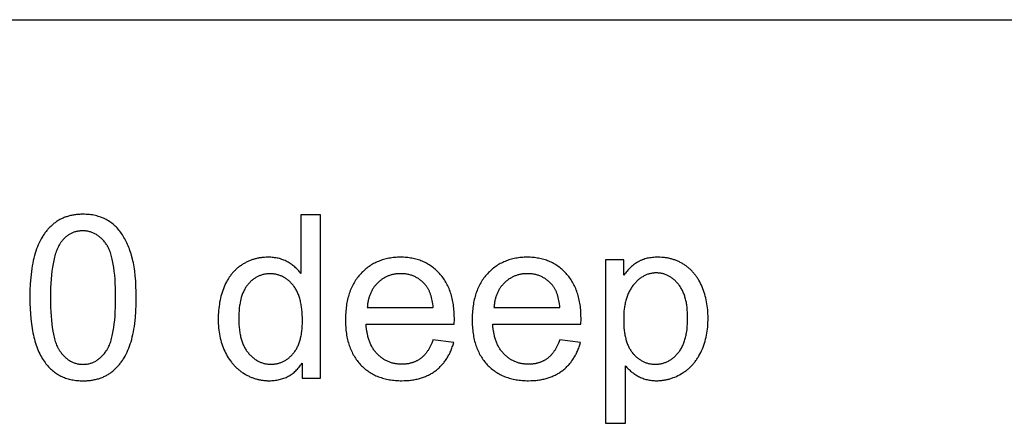
# Model space of a CAD drawing. Units: millimetres. Extents: x 0 to 66000, y 0 to 31500.
# Drawn here: x 30935 to 33349, y 27511 to 28500 of the extents above; entities that cross this region are included whole.
import ezdxf

# ---------------------------------------------------------------- set-up
doc = ezdxf.new("R2010")
doc.units = ezdxf.units.MM
doc.header["$MEASUREMENT"] = 0
doc.layers.add('- TAB', color=4, linetype='Continuous', true_color=0x00ffff)
doc.layers.add('- TITLES', color=7, linetype='Continuous', true_color=0x7fffbf)

msp = doc.modelspace()

# ---------------------------------------------------------------- linework, layer by layer
at = {"layer": '- TAB'}
msp.add_lwpolyline([(28200, 28500), (34500, 28500)], dxfattribs=at)
at = {"layer": '- TITLES'}
for points in [[(30960.4, 27818.8), (30960.5, 27805), (30961, 27791.7), (30961.8, 27778.8), (30962.9, 27766.5), (30964.2, 27754.6), (30965.9, 27743.2), (30966.9, 27737.7), (30968, 27732.3), (30969.1, 27727.1), (30970.3, 27721.9), (30971.5, 27716.9), (30972.9, 27712), (30974.3, 27707.2), (30975.8, 27702.6), (30977.4, 27698.1), (30979.1, 27693.6), (30980.8, 27689.4), (30982.6, 27685.2), (30984.5, 27681.2), (30986.5, 27677.3), (30988.5, 27673.5), (30990.7, 27669.8), (30992.9, 27666.2), (30995.1, 27662.8), (30997.5, 27659.5), (30999.9, 27656.3), (31002, 27653.8), (31004.1, 27651.3), (31006.3, 27648.9), (31008.6, 27646.6), (31010.8, 27644.4), (31013.2, 27642.3), (31015.5, 27640.2), (31018, 27638.2), (31020.4, 27636.3), (31023, 27634.5), (31025.5, 27632.7), (31028.2, 27631.1), (31030.8, 27629.5), (31033.5, 27628), (31036.3, 27626.6), (31039.1, 27625.3), (31042, 27624), (31044.9, 27622.8), (31047.8, 27621.7), (31050.9, 27620.7), (31053.9, 27619.8), (31057, 27618.9), (31060.2, 27618.2), (31063.4, 27617.5), (31066.6, 27616.9), (31069.9, 27616.4), (31073.3, 27615.9), (31076.7, 27615.5), (31080.1, 27615.3), (31083.6, 27615.1), (31087.1, 27614.9), (31090.7, 27614.9), (31096.1, 27615), (31098.8, 27615.1), (31101.5, 27615.3), (31104.1, 27615.5), (31106.7, 27615.7), (31109.2, 27616), (31111.7, 27616.4), (31114.2, 27616.8), (31116.7, 27617.2), (31119.1, 27617.7), (31121.5, 27618.2), (31123.9, 27618.8), (31126.2, 27619.4), (31128.6, 27620.1), (31130.8, 27620.8), (31133.1, 27621.6), (31135.3, 27622.4), (31137.5, 27623.2), (31139.7, 27624.1), (31141.8, 27625.1), (31143.9, 27626), (31146, 27627.1), (31148.1, 27628.2), (31150.1, 27629.3), (31152.1, 27630.5), (31154, 27631.7), (31156, 27633), (31157.9, 27634.3), (31159.7, 27635.6), (31161.6, 27637), (31163.4, 27638.5), (31165.2, 27640), (31166.9, 27641.5), (31168.7, 27643.1), (31170.4, 27644.7), (31172, 27646.3), (31173.7, 27648), (31175.3, 27649.7), (31176.9, 27651.5), (31178.4, 27653.3), (31180, 27655.1), (31181.5, 27657), (31182.9, 27658.9), (31184.4, 27660.9), (31185.8, 27662.9), (31187.2, 27664.9), (31188.6, 27667), (31189.9, 27669.1), (31191.2, 27671.2), (31193.8, 27675.6), (31196.2, 27680.2), (31198.5, 27684.9), (31200.7, 27689.8), (31202.8, 27694.8), (31204.7, 27700), (31206.6, 27705.3), (31208.4, 27710.8), (31210, 27716.5), (31211.5, 27722.4), (31212.9, 27728.6), (31214.2, 27734.9), (31215.4, 27741.5), (31216.5, 27748.3), (31217.4, 27755.3), (31218.3, 27762.5), (31219, 27769.9), (31220.2, 27785.4), (31220.8, 27801.7), (31221.1, 27818.8), (31220.9, 27833.3), (31220.5, 27847), (31219.8, 27860), (31218.8, 27872.2), (31217.5, 27883.6), (31216.8, 27889), (31216, 27894.3), (31215.1, 27899.3), (31214.2, 27904.2), (31213.1, 27908.9), (31212.1, 27913.3), (31209.7, 27921.9), (31208.4, 27926.1), (31207.1, 27930.2), (31205.8, 27934.2), (31204.4, 27938.1), (31202.9, 27941.9), (31201.4, 27945.7), (31199.8, 27949.4), (31198.1, 27953), (31196.5, 27956.5), (31194.7, 27959.9), (31192.9, 27963.2), (31191.1, 27966.5), (31189.2, 27969.7), (31187.2, 27972.8), (31185.2, 27975.8), (31183.2, 27978.7), (31181, 27981.5), (31178.8, 27984.3), (31176.5, 27986.9), (31174.2, 27989.5), (31171.8, 27991.9), (31169.3, 27994.3), (31166.8, 27996.6), (31164.2, 27998.8), (31161.5, 28000.9), (31158.8, 28002.9), (31156, 28004.9), (31153.1, 28006.7), (31150.2, 28008.5), (31147.2, 28010.1), (31144.1, 28011.7), (31141, 28013.2), (31137.8, 28014.5), (31134.5, 28015.8), (31131.2, 28017), (31127.9, 28018), (31124.4, 28019), (31120.9, 28019.8), (31117.4, 28020.6), (31113.7, 28021.3), (31110.1, 28021.8), (31106.3, 28022.3), (31102.5, 28022.6), (31098.6, 28022.9), (31094.7, 28023), (31090.7, 28023.1), (31085.3, 28023), (31082.7, 28022.9), (31080, 28022.7), (31077.5, 28022.5), (31074.9, 28022.2), (31072.3, 28022), (31069.8, 28021.6), (31067.4, 28021.2), (31064.9, 28020.8), (31062.5, 28020.3), (31060.1, 28019.8), (31057.7, 28019.2), (31055.4, 28018.6), (31053.1, 28017.9), (31050.8, 28017.2), (31048.6, 28016.5), (31046.3, 28015.7), (31044.2, 28014.8), (31042, 28013.9), (31039.9, 28013), (31037.8, 28012), (31035.7, 28011), (31033.6, 28009.9), (31031.6, 28008.8), (31029.6, 28007.6), (31027.7, 28006.4), (31025.8, 28005.1), (31023.9, 28003.8), (31022, 28002.5), (31020.1, 28001.1), (31018.3, 27999.6), (31016.5, 27998.1), (31014.8, 27996.6), (31013.1, 27995.1), (31011.4, 27993.5), (31009.7, 27991.8), (31008, 27990.1), (31006.4, 27988.4), (31004.8, 27986.7), (31003.3, 27984.9), (31001.7, 27983), (31000.2, 27981.2), (30998.7, 27979.3), (30997.3, 27977.3), (30995.9, 27975.3), (30994.5, 27973.3), (30993.1, 27971.2), (30991.8, 27969.1), (30990.5, 27967), (30987.9, 27962.6), (30985.5, 27958), (30983.2, 27953.3), (30980.9, 27948.5), (30978.8, 27943.5), (30976.9, 27938.3), (30975, 27933), (30973.2, 27927.4), (30971.6, 27921.7), (30970, 27915.8), (30968.6, 27909.6), (30967.3, 27903.2), (30966.1, 27896.7), (30965, 27889.8), (30964, 27882.8), (30963.2, 27875.6), (30962.4, 27868.1), (30961.3, 27852.6), (30960.6, 27836.1)], [(31010.8, 27818.8), (31011.2, 27795.3), (31011.6, 27784.3), (31012.3, 27773.7), (31013.1, 27763.8), (31014.1, 27754.3), (31015.2, 27745.3), (31016.6, 27736.9), (31018.1, 27728.9), (31019, 27725.2), (31019.8, 27721.5), (31020.8, 27718), (31021.7, 27714.6), (31022.7, 27711.4), (31023.8, 27708.2), (31024.9, 27705.2), (31026, 27702.4), (31027.2, 27699.6), (31028.5, 27697), (31029.1, 27695.7), (31029.8, 27694.5), (31030.4, 27693.3), (31031.1, 27692.2), (31031.8, 27691), (31032.5, 27689.9), (31033.2, 27688.9), (31033.9, 27687.8), (31035.3, 27685.8), (31036.8, 27683.9), (31038.3, 27682), (31039.8, 27680.2), (31041.3, 27678.4), (31042.9, 27676.8), (31044.5, 27675.1), (31046.1, 27673.6), (31047.7, 27672.1), (31049.3, 27670.6), (31051, 27669.3), (31052.7, 27668), (31054.4, 27666.7), (31056.1, 27665.6), (31057.8, 27664.4), (31059.6, 27663.4), (31061.4, 27662.4), (31063.2, 27661.5), (31065, 27660.6), (31066.9, 27659.8), (31068.7, 27659.1), (31070.6, 27658.4), (31072.6, 27657.8), (31074.5, 27657.3), (31076.4, 27656.8), (31078.4, 27656.4), (31080.4, 27656), (31082.4, 27655.8), (31084.5, 27655.5), (31086.5, 27655.4), (31088.6, 27655.3), (31090.7, 27655.2), (31092.8, 27655.3), (31094.9, 27655.4), (31097, 27655.5), (31099, 27655.8), (31101, 27656), (31103, 27656.4), (31105, 27656.8), (31107, 27657.3), (31108.9, 27657.8), (31110.8, 27658.4), (31112.7, 27659.1), (31114.6, 27659.8), (31116.4, 27660.6), (31118.2, 27661.5), (31120.1, 27662.4), (31121.8, 27663.4), (31123.6, 27664.5), (31125.4, 27665.6), (31127.1, 27666.8), (31128.8, 27668), (31130.5, 27669.3), (31132.1, 27670.7), (31133.8, 27672.2), (31135.4, 27673.7), (31137, 27675.2), (31138.6, 27676.8), (31140.1, 27678.5), (31141.6, 27680.3), (31143.2, 27682.1), (31144.6, 27684), (31146.1, 27686), (31147.6, 27688), (31148.3, 27689), (31149, 27690.1), (31149.7, 27691.2), (31150.4, 27692.3), (31151, 27693.5), (31151.7, 27694.7), (31152.3, 27695.9), (31153, 27697.2), (31154.2, 27699.8), (31155.4, 27702.5), (31156.5, 27705.4), (31157.7, 27708.4), (31158.7, 27711.5), (31159.7, 27714.8), (31160.7, 27718.2), (31161.6, 27721.7), (31162.5, 27725.4), (31163.3, 27729.1), (31164.9, 27737), (31166.2, 27745.5), (31167.4, 27754.4), (31168.4, 27763.9), (31169.2, 27773.9), (31169.8, 27784.3), (31170.3, 27795.3), (31170.6, 27818.8), (31170.3, 27842.5), (31169.8, 27853.5), (31169.2, 27864.1), (31168.4, 27874.1), (31167.4, 27883.6), (31166.2, 27892.5), (31164.9, 27901), (31163.3, 27908.9), (31162.5, 27912.7), (31161.6, 27916.3), (31160.7, 27919.9), (31159.7, 27923.2), (31158.7, 27926.5), (31157.7, 27929.6), (31156.5, 27932.6), (31155.4, 27935.5), (31154.2, 27938.2), (31153, 27940.9), (31152.3, 27942.1), (31151.7, 27943.3), (31151, 27944.5), (31150.4, 27945.7), (31149.7, 27946.8), (31149, 27947.9), (31148.3, 27949), (31147.6, 27950), (31146.1, 27952), (31144.6, 27953.9), (31143.2, 27955.8), (31141.6, 27957.6), (31140.1, 27959.3), (31138.5, 27961), (31137, 27962.6), (31135.3, 27964.2), (31133.7, 27965.7), (31132.1, 27967.1), (31130.4, 27968.5), (31128.7, 27969.8), (31127, 27971), (31125.2, 27972.2), (31123.5, 27973.3), (31121.7, 27974.3), (31119.9, 27975.3), (31118.1, 27976.2), (31116.2, 27977.1), (31114.4, 27977.9), (31112.5, 27978.6), (31110.5, 27979.3), (31108.6, 27979.9), (31106.6, 27980.4), (31104.7, 27980.9), (31102.7, 27981.3), (31100.6, 27981.7), (31098.6, 27981.9), (31096.5, 27982.2), (31094.4, 27982.3), (31092.3, 27982.4), (31090.2, 27982.4), (31088.1, 27982.4), (31086, 27982.3), (31084, 27982.2), (31081.9, 27982), (31079.9, 27981.7), (31078, 27981.4), (31076, 27981.1), (31074.1, 27980.7), (31072.2, 27980.2), (31070.4, 27979.7), (31068.5, 27979.1), (31066.7, 27978.4), (31065, 27977.7), (31063.2, 27977), (31061.5, 27976.2), (31059.8, 27975.3), (31058.1, 27974.4), (31056.5, 27973.4), (31054.8, 27972.4), (31053.2, 27971.3), (31051.7, 27970.1), (31050.1, 27968.9), (31048.6, 27967.7), (31047.1, 27966.3), (31045.7, 27965), (31044.2, 27963.5), (31042.8, 27962.1), (31041.4, 27960.5), (31040.1, 27958.9), (31038.8, 27957.3), (31037.5, 27955.6), (31036.2, 27953.8), (31035.4, 27952.7), (31034.6, 27951.5), (31033.9, 27950.3), (31033.1, 27949), (31031.7, 27946.4), (31030.2, 27943.7), (31028.9, 27940.9), (31027.6, 27937.9), (31026.3, 27934.9), (31025.1, 27931.7), (31023.9, 27928.4), (31022.8, 27924.9), (31021.8, 27921.4), (31020.7, 27917.7), (31019.8, 27913.9), (31018.9, 27910), (31017.2, 27901.8), (31015.7, 27893.1), (31014.4, 27884), (31013.3, 27874.3), (31012.4, 27864.2), (31011.7, 27853.6), (31011.2, 27842.5), (31010.9, 27830.9)], [(31472.5, 27766.2), (31472.5, 27759.4), (31472.8, 27752.8), (31473.3, 27746.4), (31473.9, 27740.2), (31474.3, 27737.2), (31474.7, 27734.2), (31475.2, 27731.3), (31475.8, 27728.5), (31476.3, 27725.7), (31476.9, 27722.9), (31477.6, 27720.2), (31478.3, 27717.6), (31479.1, 27715), (31479.9, 27712.5), (31480.7, 27710.1), (31481.6, 27707.7), (31482.6, 27705.3), (31483.5, 27703), (31484.6, 27700.8), (31485.6, 27698.6), (31486.8, 27696.5), (31487.9, 27694.4), (31489.1, 27692.4), (31490.4, 27690.4), (31491.7, 27688.5), (31493.1, 27686.6), (31494.5, 27684.8), (31495.9, 27683.1), (31497.4, 27681.4), (31498.9, 27679.7), (31500.4, 27678.1), (31501.9, 27676.6), (31503.4, 27675.1), (31505, 27673.7), (31506.6, 27672.3), (31508.2, 27671), (31509.8, 27669.7), (31511.4, 27668.5), (31513, 27667.4), (31514.7, 27666.3), (31516.3, 27665.2), (31518, 27664.2), (31519.7, 27663.3), (31521.5, 27662.4), (31523.2, 27661.6), (31525, 27660.8), (31526.7, 27660.1), (31528.5, 27659.4), (31530.3, 27658.8), (31532.1, 27658.2), (31534, 27657.7), (31535.8, 27657.2), (31537.7, 27656.8), (31539.6, 27656.5), (31541.5, 27656.2), (31543.4, 27656), (31545.3, 27655.8), (31547.3, 27655.6), (31549.3, 27655.5), (31551.3, 27655.5), (31553.3, 27655.5), (31555.2, 27655.6), (31557.2, 27655.8), (31559.1, 27655.9), (31561.1, 27656.2), (31563, 27656.4), (31564.9, 27656.8), (31566.7, 27657.2), (31568.6, 27657.6), (31570.4, 27658.1), (31572.2, 27658.6), (31574, 27659.2), (31575.8, 27659.9), (31577.6, 27660.6), (31579.3, 27661.3), (31581, 27662.1), (31582.7, 27662.9), (31584.4, 27663.8), (31586, 27664.8), (31587.7, 27665.8), (31589.3, 27666.9), (31590.9, 27668), (31592.5, 27669.1), (31594.1, 27670.3), (31595.6, 27671.6), (31597.1, 27672.9), (31598.7, 27674.3), (31600.1, 27675.7), (31601.6, 27677.1), (31603.1, 27678.6), (31604.5, 27680.2), (31605.9, 27681.8), (31607.3, 27683.5), (31608.6, 27685.2), (31609.9, 27687), (31611.2, 27688.8), (31612.4, 27690.7), (31613.6, 27692.7), (31614.7, 27694.7), (31615.8, 27696.7), (31616.8, 27698.8), (31617.8, 27701), (31618.7, 27703.2), (31619.6, 27705.5), (31620.5, 27707.8), (31621.3, 27710.2), (31622.1, 27712.6), (31622.8, 27715.1), (31623.5, 27717.6), (31624.1, 27720.2), (31624.7, 27722.8), (31625.3, 27725.5), (31625.8, 27728.3), (31626.2, 27731.1), (31627, 27736.9), (31627.6, 27742.9), (31628.1, 27749.1), (31628.3, 27755.5), (31628.4, 27762.1), (31628.3, 27769.4), (31628.1, 27776.5), (31627.6, 27783.3), (31627, 27789.9), (31626.2, 27796.2), (31625.7, 27799.3), (31625.2, 27802.3), (31624.6, 27805.2), (31624, 27808.1), (31623.4, 27810.9), (31622.7, 27813.7), (31622, 27816.4), (31621.2, 27819), (31620.3, 27821.6), (31619.5, 27824.1), (31618.6, 27826.5), (31617.6, 27828.9), (31616.6, 27831.2), (31615.5, 27833.5), (31614.4, 27835.7), (31613.3, 27837.8), (31612.1, 27839.9), (31610.9, 27841.9), (31609.6, 27843.9), (31608.3, 27845.8), (31606.9, 27847.6), (31605.5, 27849.4), (31604.1, 27851.1), (31602.6, 27852.8), (31601.1, 27854.4), (31599.6, 27855.9), (31598.1, 27857.4), (31596.6, 27858.8), (31595, 27860.2), (31593.4, 27861.6), (31591.8, 27862.8), (31590.2, 27864.1), (31588.5, 27865.2), (31586.8, 27866.3), (31585.1, 27867.4), (31583.4, 27868.4), (31581.7, 27869.3), (31580, 27870.2), (31578.2, 27871.1), (31576.4, 27871.9), (31574.6, 27872.6), (31572.7, 27873.3), (31570.9, 27873.9), (31569, 27874.5), (31567.1, 27875), (31565.2, 27875.5), (31563.2, 27875.9), (31561.3, 27876.2), (31559.3, 27876.5), (31557.3, 27876.8), (31555.3, 27877), (31553.2, 27877.1), (31551.2, 27877.2), (31549.1, 27877.2), (31547, 27877.2), (31545, 27877.1), (31543, 27877), (31541.1, 27876.8), (31539.1, 27876.5), (31537.2, 27876.3), (31535.3, 27875.9), (31533.4, 27875.5), (31531.5, 27875.1), (31529.7, 27874.6), (31527.8, 27874), (31526, 27873.4), (31524.3, 27872.8), (31522.5, 27872.1), (31520.8, 27871.3), (31519, 27870.5), (31517.3, 27869.7), (31515.7, 27868.7), (31514, 27867.8), (31512.4, 27866.8), (31510.8, 27865.7), (31509.2, 27864.6), (31507.6, 27863.4), (31506.1, 27862.2), (31504.5, 27860.9), (31503, 27859.6), (31501.5, 27858.2), (31500.1, 27856.7), (31498.6, 27855.3), (31497.2, 27853.7), (31495.8, 27852.1), (31494.4, 27850.5), (31493.1, 27848.8), (31491.7, 27847), (31490.5, 27845.2), (31489.3, 27843.3), (31488.1, 27841.4), (31486.9, 27839.4), (31485.8, 27837.3), (31484.8, 27835.2), (31483.8, 27833), (31482.8, 27830.8), (31481.9, 27828.5), (31481, 27826.1), (31480.2, 27823.7), (31479.4, 27821.2), (31478.6, 27818.7), (31477.9, 27816.1), (31477.3, 27813.4), (31476.7, 27810.7), (31476.1, 27807.9), (31475.5, 27805), (31475, 27802.1), (31474.6, 27799.2), (31473.8, 27793.1), (31473.2, 27786.7), (31472.8, 27780.1), (31472.5, 27773.3)], [(32415.9, 27764.9), (32416, 27758), (32416.2, 27751.3), (32416.7, 27744.9), (32417.3, 27738.7), (32418.1, 27732.8), (32418.5, 27729.9), (32419.1, 27727), (32419.6, 27724.3), (32420.2, 27721.5), (32420.8, 27718.9), (32421.5, 27716.3), (32422.3, 27713.7), (32423, 27711.2), (32423.9, 27708.8), (32424.7, 27706.4), (32425.6, 27704.1), (32426.6, 27701.8), (32427.6, 27699.6), (32428.6, 27697.4), (32429.7, 27695.3), (32430.8, 27693.3), (32432, 27691.3), (32433.2, 27689.4), (32434.5, 27687.5), (32435.8, 27685.7), (32437.1, 27683.9), (32438.5, 27682.2), (32439.9, 27680.6), (32441.4, 27679), (32442.8, 27677.5), (32444.3, 27676), (32445.8, 27674.5), (32447.3, 27673.2), (32448.9, 27671.8), (32450.4, 27670.6), (32452, 27669.3), (32453.6, 27668.2), (32455.2, 27667), (32456.8, 27666), (32458.5, 27664.9), (32460.1, 27664), (32461.8, 27663.1), (32463.5, 27662.2), (32465.2, 27661.4), (32467, 27660.6), (32468.7, 27659.9), (32470.5, 27659.3), (32472.3, 27658.7), (32474.1, 27658.1), (32476, 27657.6), (32477.8, 27657.2), (32479.7, 27656.8), (32481.6, 27656.5), (32483.5, 27656.2), (32485.4, 27655.9), (32487.4, 27655.8), (32489.3, 27655.6), (32491.3, 27655.5), (32493.3, 27655.5), (32495.3, 27655.5), (32497.4, 27655.6), (32499.4, 27655.8), (32501.3, 27656), (32503.3, 27656.2), (32505.3, 27656.5), (32507.2, 27656.8), (32509.1, 27657.3), (32511, 27657.7), (32512.8, 27658.2), (32514.7, 27658.8), (32516.5, 27659.4), (32518.3, 27660.1), (32520.1, 27660.8), (32521.9, 27661.6), (32523.7, 27662.4), (32525.4, 27663.3), (32527.1, 27664.3), (32528.9, 27665.3), (32530.5, 27666.3), (32532.2, 27667.4), (32533.9, 27668.6), (32535.5, 27669.8), (32537.1, 27671.1), (32538.7, 27672.4), (32540.3, 27673.8), (32541.8, 27675.2), (32543.4, 27676.7), (32544.9, 27678.3), (32546.4, 27679.8), (32547.9, 27681.5), (32549.3, 27683.2), (32550.8, 27685), (32552.2, 27686.8), (32553.5, 27688.7), (32554.8, 27690.6), (32556.1, 27692.6), (32557.3, 27694.6), (32558.4, 27696.8), (32559.5, 27698.9), (32560.6, 27701.2), (32561.6, 27703.5), (32562.6, 27705.8), (32563.6, 27708.2), (32564.4, 27710.7), (32565.3, 27713.2), (32566.1, 27715.8), (32566.8, 27718.5), (32567.5, 27721.2), (32568.2, 27724), (32568.8, 27726.8), (32569.4, 27729.7), (32569.9, 27732.6), (32570.4, 27735.6), (32571.2, 27741.8), (32571.8, 27748.2), (32572.3, 27754.9), (32572.6, 27761.8), (32572.7, 27768.9), (32572.6, 27775.8), (32572.3, 27782.4), (32571.9, 27788.7), (32571.2, 27794.9), (32570.4, 27800.8), (32570, 27803.7), (32569.5, 27806.6), (32568.9, 27809.3), (32568.3, 27812.1), (32567.7, 27814.7), (32567, 27817.3), (32566.2, 27819.9), (32565.5, 27822.4), (32564.6, 27824.9), (32563.8, 27827.3), (32562.9, 27829.6), (32561.9, 27831.9), (32560.9, 27834.1), (32559.9, 27836.3), (32558.8, 27838.5), (32557.6, 27840.5), (32556.4, 27842.6), (32555.2, 27844.5), (32554, 27846.4), (32552.6, 27848.3), (32551.3, 27850.1), (32549.9, 27851.8), (32548.5, 27853.5), (32547, 27855.2), (32545.5, 27856.8), (32544.1, 27858.3), (32542.6, 27859.8), (32541, 27861.2), (32539.5, 27862.6), (32538, 27863.9), (32536.4, 27865.2), (32534.8, 27866.4), (32533.2, 27867.5), (32531.6, 27868.6), (32529.9, 27869.7), (32528.3, 27870.7), (32526.6, 27871.6), (32524.9, 27872.5), (32523.2, 27873.3), (32521.5, 27874.1), (32519.7, 27874.8), (32518, 27875.5), (32516.2, 27876.1), (32514.4, 27876.7), (32512.6, 27877.2), (32510.8, 27877.7), (32508.9, 27878.1), (32507, 27878.4), (32505.2, 27878.7), (32503.3, 27878.9), (32501.3, 27879.1), (32499.4, 27879.3), (32497.5, 27879.4), (32495.5, 27879.4), (32493.5, 27879.4), (32491.6, 27879.3), (32489.7, 27879.1), (32487.8, 27878.9), (32485.9, 27878.7), (32484, 27878.3), (32482.1, 27878), (32480.3, 27877.5), (32478.4, 27877.1), (32476.6, 27876.5), (32474.8, 27875.9), (32473, 27875.3), (32471.2, 27874.5), (32469.4, 27873.8), (32467.7, 27872.9), (32465.9, 27872.1), (32464.2, 27871.1), (32462.5, 27870.1), (32460.8, 27869), (32459.1, 27867.9), (32457.4, 27866.8), (32455.8, 27865.5), (32454.2, 27864.2), (32452.5, 27862.9), (32450.9, 27861.5), (32449.3, 27860), (32447.7, 27858.5), (32446.2, 27856.9), (32444.6, 27855.3), (32443.1, 27853.6), (32441.5, 27851.9), (32440, 27850.1), (32438.5, 27848.2), (32437.1, 27846.3), (32435.7, 27844.3), (32434.3, 27842.3), (32433.1, 27840.3), (32431.8, 27838.1), (32430.6, 27836), (32429.4, 27833.8), (32428.3, 27831.5), (32427.3, 27829.2), (32426.3, 27826.8), (32425.3, 27824.3), (32424.4, 27821.9), (32423.5, 27819.3), (32422.7, 27816.7), (32421.9, 27814.1), (32421.2, 27811.4), (32420.5, 27808.7), (32419.9, 27805.9), (32419.3, 27803), (32418.7, 27800.1), (32418.2, 27797.2), (32417.8, 27794.2), (32417.4, 27791.1), (32416.7, 27784.9), (32416.3, 27778.4), (32416, 27771.7)]]:
    msp.add_lwpolyline(points, close=True, dxfattribs=at)
for points in [[(31673.1, 28021.4), (31624.3, 28021.4)], [(31624.3, 28021.4), (31624.3, 27878)], [(31673.1, 27621.7), (31673.1, 28021.4)], [(31624.3, 27878), (31622.7, 27880.2), (31621, 27882.3), (31619.3, 27884.4), (31617.4, 27886.5), (31615.6, 27888.4), (31613.6, 27890.4), (31611.7, 27892.2), (31609.6, 27894.1), (31607.5, 27895.8), (31605.3, 27897.6), (31603.1, 27899.2), (31600.8, 27900.8), (31598.5, 27902.4), (31596.1, 27903.9), (31593.6, 27905.4), (31591.1, 27906.8), (31588.5, 27908.1), (31585.9, 27909.4), (31583.2, 27910.5), (31580.5, 27911.6), (31577.7, 27912.6), (31574.9, 27913.5), (31572.1, 27914.3), (31569.2, 27915.1), (31566.2, 27915.7), (31563.3, 27916.3), (31560.2, 27916.7), (31557.2, 27917.1), (31554.1, 27917.4), (31550.9, 27917.7), (31547.7, 27917.8), (31544.4, 27917.8), (31540, 27917.8), (31535.6, 27917.5), (31531.3, 27917.2), (31529.1, 27916.9), (31527, 27916.6), (31524.9, 27916.3), (31522.8, 27916), (31520.7, 27915.6), (31518.6, 27915.2), (31516.5, 27914.7), (31514.5, 27914.2), (31512.4, 27913.7), (31510.4, 27913.1), (31508.4, 27912.5), (31506.4, 27911.9), (31504.4, 27911.2), (31502.5, 27910.5), (31500.5, 27909.7), (31498.5, 27908.9), (31496.6, 27908.1), (31494.7, 27907.2), (31492.8, 27906.3), (31490.9, 27905.4), (31489, 27904.4), (31487.1, 27903.4), (31485.3, 27902.4), (31483.5, 27901.3), (31481.6, 27900.2), (31479.8, 27899), (31478, 27897.8), (31476.3, 27896.6), (31474.5, 27895.3), (31472.8, 27894), (31471.1, 27892.7), (31469.5, 27891.4), (31467.9, 27890), (31466.3, 27888.6), (31464.7, 27887.1), (31463.2, 27885.6), (31461.7, 27884.1), (31460.2, 27882.6), (31458.7, 27881), (31457.3, 27879.4), (31455.9, 27877.7), (31454.5, 27876.1), (31453.2, 27874.4), (31451.9, 27872.6), (31450.6, 27870.9), (31449.3, 27869), (31448.1, 27867.2), (31446.9, 27865.3), (31445.7, 27863.4), (31444.6, 27861.5), (31443.5, 27859.5), (31442.4, 27857.5), (31440.3, 27853.5), (31438.3, 27849.2), (31436.5, 27844.9), (31434.7, 27840.4), (31433.1, 27835.9), (31431.5, 27831.4), (31430.1, 27826.7), (31428.8, 27822), (31427.7, 27817.3), (31426.6, 27812.5), (31425.6, 27807.6), (31424.8, 27802.6), (31424, 27797.6), (31423.4, 27792.5), (31422.9, 27787.4), (31422.5, 27782.2), (31422.2, 27776.9), (31422.1, 27771.6), (31422, 27766.2), (31422.1, 27760.7), (31422.3, 27755.3), (31422.6, 27749.9), (31423, 27744.6), (31423.6, 27739.4), (31424.3, 27734.3), (31425.1, 27729.3), (31426, 27724.3), (31427.1, 27719.5), (31428.2, 27714.7), (31429.5, 27709.9), (31431, 27705.3), (31432.5, 27700.8), (31434.2, 27696.3), (31436, 27691.9), (31438, 27687.6), (31440, 27683.3), (31442.2, 27679.2), (31444.4, 27675.3), (31446.8, 27671.4), (31449.2, 27667.6), (31451.8, 27664), (31454.4, 27660.5), (31455.8, 27658.8), (31457.2, 27657.1), (31458.6, 27655.5), (31460, 27653.9), (31461.5, 27652.3), (31463, 27650.7), (31464.5, 27649.2), (31466.1, 27647.7), (31467.7, 27646.2), (31469.2, 27644.7), (31470.9, 27643.3), (31472.5, 27641.9), (31474.2, 27640.6), (31475.9, 27639.3), (31477.6, 27638), (31479.4, 27636.7), (31481.1, 27635.5), (31483, 27634.3), (31486.6, 27631.9), (31488.4, 27630.8), (31490.3, 27629.8), (31492.2, 27628.8), (31494, 27627.8), (31495.9, 27626.8), (31497.8, 27625.9), (31499.7, 27625), (31501.6, 27624.2), (31503.6, 27623.4), (31505.5, 27622.6), (31507.5, 27621.9), (31509.4, 27621.2), (31511.4, 27620.6), (31513.4, 27619.9), (31515.4, 27619.4), (31517.4, 27618.8), (31519.4, 27618.3), (31521.4, 27617.9), (31523.5, 27617.4), (31525.5, 27617), (31527.6, 27616.7), (31529.7, 27616.4), (31531.7, 27616.1), (31533.8, 27615.8), (31535.9, 27615.6), (31538, 27615.5), (31540.2, 27615.3), (31542.3, 27615.2), (31546.6, 27615.2), (31549.9, 27615.2), (31553.2, 27615.3), (31556.4, 27615.5), (31559.6, 27615.8), (31562.7, 27616.2), (31565.7, 27616.7), (31568.8, 27617.2), (31571.7, 27617.9), (31574.6, 27618.6), (31577.5, 27619.4), (31580.3, 27620.3), (31583.1, 27621.2), (31585.8, 27622.3), (31588.4, 27623.4), (31591, 27624.6), (31593.6, 27625.9), (31596.1, 27627.3), (31598.5, 27628.8), (31600.9, 27630.4), (31603.3, 27632), (31605.6, 27633.7), (31607.9, 27635.5), (31610.1, 27637.4), (31612.2, 27639.4), (31614.3, 27641.5), (31616.4, 27643.6), (31618.4, 27645.8), (31620.3, 27648.2), (31622.2, 27650.5), (31624.1, 27653), (31625.9, 27655.6), (31627.6, 27658.2)], [(32000.6, 27754), (32000.9, 27767), (32000.7, 27775.9), (32000.3, 27784.5), (32000, 27788.7), (31999.6, 27792.8), (31999.1, 27796.9), (31998.6, 27800.9), (31998, 27804.8), (31997.3, 27808.7), (31996.5, 27812.5), (31995.7, 27816.3), (31994.8, 27820), (31993.8, 27823.6), (31992.8, 27827.2), (31991.7, 27830.7), (31990.5, 27834.2), (31989.2, 27837.5), (31987.9, 27840.9), (31986.5, 27844.1), (31985, 27847.3), (31983.5, 27850.4), (31981.9, 27853.5), (31980.2, 27856.5), (31978.4, 27859.5), (31976.6, 27862.3), (31974.7, 27865.1), (31972.7, 27867.9), (31970.6, 27870.6), (31968.5, 27873.2), (31966.3, 27875.8), (31964.1, 27878.3), (31961.7, 27880.7), (31959.4, 27883.1), (31957, 27885.4), (31954.5, 27887.6), (31952, 27889.7), (31949.5, 27891.7), (31946.9, 27893.7), (31944.3, 27895.6), (31941.7, 27897.4), (31939, 27899.1), (31936.2, 27900.8), (31933.5, 27902.4), (31930.7, 27903.9), (31927.8, 27905.3), (31924.9, 27906.7), (31921.9, 27907.9), (31919, 27909.1), (31915.9, 27910.3), (31912.9, 27911.3), (31909.7, 27912.3), (31906.6, 27913.2), (31903.4, 27914), (31900.2, 27914.7), (31896.9, 27915.4), (31893.6, 27915.9), (31890.2, 27916.4), (31886.8, 27916.9), (31883.4, 27917.2), (31879.9, 27917.5), (31876.4, 27917.7), (31872.8, 27917.8), (31869.2, 27917.8), (31865.5, 27917.8), (31861.8, 27917.7), (31858.1, 27917.5), (31854.5, 27917.2), (31851, 27916.8), (31847.5, 27916.4), (31844, 27915.9), (31840.6, 27915.3), (31837.2, 27914.6), (31833.9, 27913.9), (31830.6, 27913.1), (31827.3, 27912.2), (31824.1, 27911.2), (31821, 27910.1), (31817.9, 27909), (31814.8, 27907.7), (31811.8, 27906.4), (31808.8, 27905.1), (31805.8, 27903.6), (31802.9, 27902.1), (31800.1, 27900.4), (31797.3, 27898.8), (31794.5, 27897), (31791.8, 27895.1), (31789.1, 27893.2), (31786.5, 27891.2), (31783.9, 27889.1), (31781.3, 27886.9), (31778.8, 27884.7), (31776.4, 27882.4), (31773.9, 27880), (31771.6, 27877.5), (31769.3, 27874.9), (31767, 27872.3), (31764.8, 27869.6), (31762.7, 27866.9), (31760.7, 27864.1), (31758.8, 27861.2), (31756.9, 27858.2), (31755.1, 27855.2), (31753.4, 27852.2), (31751.7, 27849.1), (31750.1, 27845.9), (31748.6, 27842.6), (31747.2, 27839.3), (31745.8, 27835.9), (31744.6, 27832.4), (31743.3, 27828.9), (31742.2, 27825.4), (31741.1, 27821.7), (31740.1, 27818), (31739.2, 27814.2), (31738.4, 27810.4), (31737.6, 27806.5), (31736.9, 27802.6), (31736.3, 27798.5), (31735.7, 27794.4), (31735.3, 27790.3), (31734.9, 27786.1), (31734.5, 27781.8), (31734.3, 27777.5), (31734.1, 27773), (31733.9, 27764), (31734.1, 27755.3), (31734.3, 27751.1), (31734.5, 27746.9), (31734.8, 27742.7), (31735.2, 27738.7), (31735.7, 27734.7), (31736.3, 27730.7), (31736.9, 27726.8), (31737.6, 27723), (31738.3, 27719.2), (31739.2, 27715.5), (31740.1, 27711.9), (31741.1, 27708.3), (31742.1, 27704.8), (31743.2, 27701.3), (31744.4, 27697.9), (31745.7, 27694.6), (31747.1, 27691.3), (31748.5, 27688.1), (31750, 27684.9), (31751.5, 27681.8), (31753.2, 27678.8), (31754.9, 27675.8), (31756.7, 27672.9), (31758.5, 27670.1), (31760.4, 27667.3), (31762.4, 27664.6), (31764.5, 27661.9), (31766.7, 27659.3), (31768.9, 27656.8), (31771.2, 27654.3), (31773.5, 27651.9), (31775.9, 27649.6), (31778.4, 27647.3), (31780.9, 27645.1), (31783.4, 27643), (31786, 27641), (31788.7, 27639), (31791.4, 27637.2), (31794.2, 27635.4), (31797, 27633.7), (31799.9, 27632), (31802.8, 27630.5), (31805.7, 27629), (31808.8, 27627.5), (31811.8, 27626.2), (31815, 27624.9), (31818.1, 27623.8), (31821.4, 27622.7), (31824.6, 27621.6), (31828, 27620.7), (31831.3, 27619.8), (31834.8, 27619), (31838.3, 27618.3), (31841.8, 27617.6), (31845.4, 27617), (31849, 27616.5), (31852.7, 27616.1), (31856.4, 27615.8), (31860.2, 27615.5), (31864.1, 27615.3), (31868, 27615.2), (31871.9, 27615.2), (31878.1, 27615.3), (31884.2, 27615.5), (31890.2, 27616), (31893.1, 27616.3), (31896, 27616.7), (31898.9, 27617.1), (31901.7, 27617.6), (31904.5, 27618.1), (31907.2, 27618.6), (31909.9, 27619.2), (31912.6, 27619.9), (31915.2, 27620.6), (31917.9, 27621.3), (31920.4, 27622.1), (31923, 27622.9), (31925.5, 27623.8), (31927.9, 27624.8), (31930.4, 27625.7), (31932.8, 27626.8), (31935.1, 27627.8), (31937.4, 27629), (31939.7, 27630.1), (31942, 27631.4), (31944.2, 27632.6), (31946.4, 27634), (31948.6, 27635.3), (31950.7, 27636.7), (31952.8, 27638.2), (31954.8, 27639.7), (31956.8, 27641.3), (31958.8, 27642.9), (31960.7, 27644.5), (31962.6, 27646.2), (31964.4, 27647.9), (31966.2, 27649.6), (31968, 27651.4), (31969.7, 27653.2), (31971.4, 27655.1), (31973.1, 27657), (31974.7, 27658.9), (31976.3, 27660.9), (31977.8, 27662.9), (31979.3, 27665), (31980.7, 27667.1), (31982.1, 27669.2), (31983.5, 27671.4), (31984.8, 27673.6), (31986.1, 27675.9), (31987.4, 27678.2), (31988.6, 27680.5), (31989.7, 27682.9), (31990.9, 27685.3), (31992, 27687.7), (31993, 27690.2), (31994, 27692.7), (31995, 27695.3), (31995.9, 27697.9), (31996.8, 27700.5), (31997.7, 27703.2), (31999.2, 27708.7)], [(32311.2, 27754), (32311.4, 27767), (32311.3, 27775.9), (32310.9, 27784.5), (32310.5, 27788.7), (32310.1, 27792.8), (32309.7, 27796.9), (32309.1, 27800.9), (32308.5, 27804.8), (32307.8, 27808.7), (32307.1, 27812.5), (32306.3, 27816.3), (32305.4, 27820), (32304.4, 27823.6), (32303.4, 27827.2), (32302.2, 27830.7), (32301.1, 27834.2), (32299.8, 27837.5), (32298.5, 27840.9), (32297.1, 27844.1), (32295.6, 27847.3), (32294, 27850.4), (32292.4, 27853.5), (32290.7, 27856.5), (32289, 27859.5), (32287.1, 27862.3), (32285.2, 27865.1), (32283.3, 27867.9), (32281.2, 27870.6), (32279.1, 27873.2), (32276.9, 27875.8), (32274.6, 27878.3), (32272.3, 27880.7), (32269.9, 27883.1), (32267.5, 27885.4), (32265.1, 27887.6), (32262.6, 27889.7), (32260.1, 27891.7), (32257.5, 27893.7), (32254.9, 27895.6), (32252.2, 27897.4), (32249.6, 27899.1), (32246.8, 27900.8), (32244, 27902.4), (32241.2, 27903.9), (32238.4, 27905.3), (32235.5, 27906.7), (32232.5, 27907.9), (32229.5, 27909.1), (32226.5, 27910.3), (32223.4, 27911.3), (32220.3, 27912.3), (32217.2, 27913.2), (32214, 27914), (32210.7, 27914.7), (32207.5, 27915.4), (32204.1, 27915.9), (32200.8, 27916.4), (32197.4, 27916.9), (32193.9, 27917.2), (32190.4, 27917.5), (32186.9, 27917.7), (32183.4, 27917.8), (32179.7, 27917.8), (32176, 27917.8), (32172.3, 27917.7), (32168.7, 27917.5), (32165.1, 27917.2), (32161.5, 27916.8), (32158, 27916.4), (32154.6, 27915.9), (32151.2, 27915.3), (32147.8, 27914.6), (32144.4, 27913.9), (32141.1, 27913.1), (32137.9, 27912.2), (32134.7, 27911.2), (32131.5, 27910.1), (32128.4, 27909), (32125.3, 27907.7), (32122.3, 27906.4), (32119.3, 27905.1), (32116.4, 27903.6), (32113.5, 27902.1), (32110.6, 27900.4), (32107.8, 27898.8), (32105.1, 27897), (32102.3, 27895.1), (32099.7, 27893.2), (32097, 27891.2), (32094.4, 27889.1), (32091.9, 27886.9), (32089.4, 27884.7), (32086.9, 27882.4), (32084.5, 27880), (32082.1, 27877.5), (32079.8, 27874.9), (32077.6, 27872.3), (32075.4, 27869.6), (32073.3, 27866.9), (32071.3, 27864.1), (32069.3, 27861.2), (32067.5, 27858.2), (32065.7, 27855.2), (32063.9, 27852.2), (32062.3, 27849.1), (32060.7, 27845.9), (32059.2, 27842.6), (32057.8, 27839.3), (32056.4, 27835.9), (32055.1, 27832.4), (32053.9, 27828.9), (32052.8, 27825.4), (32051.7, 27821.7), (32050.7, 27818), (32049.8, 27814.2), (32049, 27810.4), (32048.2, 27806.5), (32047.5, 27802.6), (32046.9, 27798.5), (32046.3, 27794.4), (32045.8, 27790.3), (32045.4, 27786.1), (32045.1, 27781.8), (32044.8, 27777.5), (32044.7, 27773), (32044.5, 27764), (32044.6, 27755.3), (32044.8, 27751.1), (32045.1, 27746.9), (32045.4, 27742.7), (32045.8, 27738.7), (32046.3, 27734.7), (32046.8, 27730.7), (32047.4, 27726.8), (32048.1, 27723), (32048.9, 27719.2), (32049.7, 27715.5), (32050.6, 27711.9), (32051.6, 27708.3), (32052.7, 27704.8), (32053.8, 27701.3), (32055, 27697.9), (32056.3, 27694.6), (32057.6, 27691.3), (32059, 27688.1), (32060.5, 27684.9), (32062.1, 27681.8), (32063.7, 27678.8), (32065.4, 27675.8), (32067.2, 27672.9), (32069.1, 27670.1), (32071, 27667.3), (32073, 27664.6), (32075.1, 27661.9), (32077.2, 27659.3), (32079.4, 27656.8), (32081.7, 27654.3), (32084.1, 27651.9), (32086.5, 27649.6), (32088.9, 27647.3), (32091.4, 27645.1), (32094, 27643), (32096.6, 27641), (32099.3, 27639), (32102, 27637.2), (32104.7, 27635.4), (32107.6, 27633.7), (32110.4, 27632), (32113.3, 27630.5), (32116.3, 27629), (32119.3, 27627.5), (32122.4, 27626.2), (32125.5, 27624.9), (32128.7, 27623.8), (32131.9, 27622.7), (32135.2, 27621.6), (32138.5, 27620.7), (32141.9, 27619.8), (32145.3, 27619), (32148.8, 27618.3), (32152.4, 27617.6), (32155.9, 27617), (32159.6, 27616.5), (32163.3, 27616.1), (32167, 27615.8), (32170.8, 27615.5), (32174.6, 27615.3), (32178.5, 27615.2), (32182.5, 27615.2), (32188.7, 27615.3), (32194.8, 27615.5), (32200.8, 27616), (32203.7, 27616.3), (32206.6, 27616.7), (32209.4, 27617.1), (32212.2, 27617.6), (32215, 27618.1), (32217.8, 27618.6), (32220.5, 27619.2), (32223.2, 27619.9), (32225.8, 27620.6), (32228.4, 27621.3), (32231, 27622.1), (32233.5, 27622.9), (32236, 27623.8), (32238.5, 27624.8), (32240.9, 27625.7), (32243.3, 27626.8), (32245.7, 27627.8), (32248, 27629), (32250.3, 27630.1), (32252.6, 27631.4), (32254.8, 27632.6), (32257, 27634), (32259.1, 27635.3), (32261.2, 27636.7), (32263.3, 27638.2), (32265.4, 27639.7), (32267.4, 27641.3), (32269.3, 27642.9), (32271.3, 27644.5), (32273.2, 27646.2), (32275, 27647.9), (32276.8, 27649.6), (32278.6, 27651.4), (32280.3, 27653.2), (32282, 27655.1), (32283.6, 27657), (32285.3, 27658.9), (32286.8, 27660.9), (32288.4, 27662.9), (32289.8, 27665), (32291.3, 27667.1), (32292.7, 27669.2), (32294.1, 27671.4), (32295.4, 27673.6), (32296.7, 27675.9), (32297.9, 27678.2), (32299.1, 27680.5), (32300.3, 27682.9), (32301.4, 27685.3), (32302.5, 27687.7), (32303.6, 27690.2), (32304.6, 27692.7), (32305.6, 27695.3), (32306.5, 27697.9), (32307.4, 27700.5), (32308.2, 27703.2), (32309.8, 27708.7)], [(32416.1, 27911.3), (32371.4, 27911.3)], [(32371.4, 27911.3), (32371.4, 27510.7)], [(32420.5, 27651.7), (32422.1, 27649.7), (32423.8, 27647.8), (32425.5, 27646), (32427.2, 27644.1), (32429, 27642.4), (32430.9, 27640.6), (32432.8, 27638.9), (32434.8, 27637.3), (32436.8, 27635.6), (32438.9, 27634.1), (32441, 27632.5), (32443.2, 27631), (32445.5, 27629.6), (32447.8, 27628.2), (32450.1, 27626.8), (32452.5, 27625.5), (32455, 27624.3), (32457.5, 27623.1), (32460, 27622), (32462.6, 27621), (32465.2, 27620.1), (32467.9, 27619.2), (32470.6, 27618.4), (32473.3, 27617.8), (32476.1, 27617.1), (32478.9, 27616.6), (32481.7, 27616.2), (32484.6, 27615.8), (32487.6, 27615.5), (32490.5, 27615.3), (32493.5, 27615.2), (32496.6, 27615.2), (32498.7, 27615.2), (32500.8, 27615.2), (32502.8, 27615.3), (32504.9, 27615.5), (32507, 27615.6), (32509.1, 27615.8), (32511.1, 27616.1), (32513.2, 27616.4), (32515.2, 27616.7), (32517.2, 27617), (32519.3, 27617.4), (32521.3, 27617.8), (32523.3, 27618.3), (32525.3, 27618.8), (32527.3, 27619.3), (32529.3, 27619.9), (32531.3, 27620.5), (32533.3, 27621.2), (32535.3, 27621.8), (32537.3, 27622.6), (32541.2, 27624.1), (32545.1, 27625.8), (32549, 27627.7), (32552.9, 27629.7), (32556.7, 27631.8), (32560.5, 27634.1), (32562.4, 27635.3), (32564.3, 27636.6), (32566.1, 27637.8), (32567.9, 27639.1), (32569.7, 27640.4), (32571.4, 27641.8), (32573.1, 27643.2), (32574.8, 27644.6), (32576.5, 27646.1), (32578.1, 27647.6), (32579.7, 27649.1), (32581.3, 27650.7), (32582.8, 27652.3), (32584.4, 27653.9), (32585.9, 27655.5), (32587.3, 27657.2), (32588.7, 27658.9), (32590.2, 27660.7), (32591.5, 27662.5), (32592.9, 27664.3), (32594.2, 27666.2), (32595.5, 27668), (32596.8, 27670), (32598, 27671.9), (32599.2, 27673.9), (32600.4, 27675.9), (32602.7, 27680), (32604.8, 27684.3), (32606.9, 27688.6), (32608.8, 27693.1), (32610.6, 27697.7), (32612.3, 27702.3), (32613.9, 27707), (32615.3, 27711.8), (32616.6, 27716.6), (32617.8, 27721.5), (32618.8, 27726.4), (32619.8, 27731.5), (32620.6, 27736.6), (32621.3, 27741.8), (32621.8, 27747), (32622.3, 27752.3), (32622.6, 27757.7), (32622.8, 27763.2), (32622.8, 27768.7), (32622.8, 27773.8), (32622.6, 27778.9), (32622.3, 27784), (32621.9, 27789), (32621.4, 27793.9), (32620.8, 27798.8), (32620.1, 27803.7), (32619.2, 27808.5), (32618.3, 27813.2), (32617.2, 27817.9), (32616, 27822.5), (32614.7, 27827.1), (32613.3, 27831.6), (32611.8, 27836.1), (32610.1, 27840.5), (32608.4, 27844.9), (32606.5, 27849.2), (32604.5, 27853.3), (32602.5, 27857.4), (32600.3, 27861.3), (32599.1, 27863.2), (32598, 27865.1), (32596.8, 27866.9), (32595.6, 27868.8), (32594.3, 27870.5), (32593.1, 27872.3), (32591.8, 27874), (32590.4, 27875.7), (32589.1, 27877.4), (32587.7, 27879), (32586.3, 27880.6), (32584.9, 27882.2), (32583.4, 27883.8), (32581.9, 27885.3), (32580.4, 27886.8), (32578.9, 27888.2), (32577.3, 27889.6), (32575.7, 27891), (32574.1, 27892.4), (32572.4, 27893.7), (32570.8, 27895), (32569.1, 27896.3), (32567.3, 27897.5), (32565.6, 27898.7), (32563.8, 27899.9), (32562, 27901), (32560.2, 27902.1), (32558.3, 27903.2), (32556.5, 27904.2), (32554.6, 27905.2), (32552.7, 27906.2), (32550.8, 27907.1), (32548.9, 27908), (32547, 27908.8), (32545, 27909.6), (32543.1, 27910.4), (32541.1, 27911.1), (32539.1, 27911.8), (32537.1, 27912.4), (32535, 27913.1), (32533, 27913.6), (32530.9, 27914.2), (32528.8, 27914.7), (32526.7, 27915.1), (32524.6, 27915.6), (32522.5, 27916), (32520.3, 27916.3), (32518.1, 27916.6), (32515.9, 27916.9), (32513.7, 27917.2), (32509.3, 27917.5), (32504.7, 27917.8), (32500.1, 27917.8), (32496.6, 27917.8), (32493.2, 27917.7), (32489.8, 27917.4), (32486.5, 27917.1), (32483.2, 27916.7), (32480, 27916.3), (32476.9, 27915.7), (32473.9, 27915.1), (32470.9, 27914.3), (32468, 27913.5), (32465.1, 27912.6), (32463.7, 27912.1), (32462.3, 27911.6), (32461, 27911.1), (32459.6, 27910.5), (32458.3, 27910), (32457, 27909.4), (32455.7, 27908.8), (32454.4, 27908.1), (32453.1, 27907.5), (32451.9, 27906.8), (32449.4, 27905.4), (32447, 27903.8), (32444.5, 27902.3), (32442.2, 27900.6), (32439.8, 27898.8), (32437.5, 27896.9), (32435.2, 27895), (32433, 27893), (32430.8, 27890.9), (32428.6, 27888.7), (32426.4, 27886.4), (32424.3, 27884), (32422.2, 27881.5), (32420.2, 27879), (32418.1, 27876.4), (32416.1, 27873.7)], [(32416.1, 27873.7), (32416.1, 27911.3)], [(31949.1, 27794.3), (31948.6, 27798.8), (31948.1, 27803.2), (31947.4, 27807.4), (31946.7, 27811.4), (31945.9, 27815.4), (31944.9, 27819.1), (31943.9, 27822.8), (31943.4, 27824.5), (31942.8, 27826.3), (31942.2, 27828), (31941.6, 27829.6), (31941, 27831.3), (31940.3, 27832.8), (31939.6, 27834.4), (31938.9, 27835.9), (31938.2, 27837.4), (31937.4, 27838.8), (31936.6, 27840.2), (31935.8, 27841.6), (31935, 27843), (31934.2, 27844.3), (31933.3, 27845.5), (31932.4, 27846.8), (31931.5, 27848), (31930.5, 27849.1), (31929.1, 27850.9), (31927.5, 27852.5), (31926, 27854.2), (31924.5, 27855.8), (31922.9, 27857.3), (31921.2, 27858.8), (31919.6, 27860.2), (31917.9, 27861.5), (31916.2, 27862.8), (31914.5, 27864.1), (31912.8, 27865.3), (31911, 27866.4), (31909.2, 27867.5), (31907.4, 27868.5), (31905.5, 27869.5), (31903.6, 27870.4), (31901.7, 27871.2), (31899.8, 27872), (31897.8, 27872.8), (31895.8, 27873.5), (31893.8, 27874.1), (31891.7, 27874.7), (31889.6, 27875.2), (31887.5, 27875.7), (31885.4, 27876.1), (31883.2, 27876.5), (31881.1, 27876.8), (31878.8, 27877), (31876.6, 27877.2), (31874.3, 27877.4), (31872, 27877.4), (31869.7, 27877.5), (31867.6, 27877.4), (31865.5, 27877.4), (31863.5, 27877.3), (31861.4, 27877.1), (31859.4, 27876.9), (31857.4, 27876.7), (31855.4, 27876.4), (31853.5, 27876.1), (31851.6, 27875.7), (31849.6, 27875.3), (31847.8, 27874.8), (31845.9, 27874.3), (31844, 27873.7), (31842.2, 27873.1), (31840.4, 27872.5), (31838.6, 27871.8), (31836.8, 27871.1), (31835.1, 27870.3), (31833.4, 27869.5), (31831.7, 27868.6), (31830, 27867.7), (31828.3, 27866.8), (31826.7, 27865.8), (31825.1, 27864.7), (31823.5, 27863.7), (31821.9, 27862.5), (31820.3, 27861.4), (31818.8, 27860.1), (31817.3, 27858.9), (31815.8, 27857.6), (31814.3, 27856.2), (31812.9, 27854.8), (31811.5, 27853.4), (31810.1, 27852), (31808.7, 27850.5), (31807.4, 27848.9), (31806.2, 27847.4), (31805, 27845.8), (31803.8, 27844.2), (31802.6, 27842.6), (31801.5, 27840.9), (31800.5, 27839.2), (31799.5, 27837.5), (31798.5, 27835.7), (31797.6, 27833.9), (31796.7, 27832.1), (31795.8, 27830.3), (31795, 27828.4), (31794.2, 27826.5), (31793.5, 27824.5), (31792.8, 27822.6), (31792.1, 27820.6), (31791.5, 27818.6), (31790.9, 27816.5), (31790.4, 27814.4), (31789.9, 27812.3), (31789.4, 27810.2), (31789, 27808), (31788.7, 27805.8), (31788.3, 27803.5), (31788, 27801.3), (31787.8, 27799), (31787.6, 27796.7), (31787.4, 27794.3)], [(32259.6, 27794.3), (32259.2, 27798.8), (32258.6, 27803.2), (32258, 27807.4), (32257.3, 27811.4), (32256.4, 27815.4), (32255.5, 27819.1), (32254.5, 27822.8), (32253.9, 27824.5), (32253.4, 27826.3), (32252.8, 27828), (32252.2, 27829.6), (32251.5, 27831.3), (32250.9, 27832.8), (32250.2, 27834.4), (32249.5, 27835.9), (32248.7, 27837.4), (32248, 27838.8), (32247.2, 27840.2), (32246.4, 27841.6), (32245.6, 27843), (32244.7, 27844.3), (32243.9, 27845.5), (32243, 27846.8), (32242, 27848), (32241.1, 27849.1), (32239.6, 27850.9), (32238.1, 27852.5), (32236.6, 27854.2), (32235, 27855.8), (32233.4, 27857.3), (32231.8, 27858.8), (32230.2, 27860.2), (32228.5, 27861.5), (32226.8, 27862.8), (32225.1, 27864.1), (32223.3, 27865.3), (32221.6, 27866.4), (32219.7, 27867.5), (32217.9, 27868.5), (32216.1, 27869.5), (32214.2, 27870.4), (32212.3, 27871.2), (32210.3, 27872), (32208.3, 27872.8), (32206.4, 27873.5), (32204.3, 27874.1), (32202.3, 27874.7), (32200.2, 27875.2), (32198.1, 27875.7), (32196, 27876.1), (32193.8, 27876.5), (32191.6, 27876.8), (32189.4, 27877), (32187.2, 27877.2), (32184.9, 27877.4), (32182.6, 27877.4), (32180.3, 27877.5), (32178.2, 27877.4), (32176.1, 27877.4), (32174, 27877.3), (32172, 27877.1), (32170, 27876.9), (32168, 27876.7), (32166, 27876.4), (32164.1, 27876.1), (32162.1, 27875.7), (32160.2, 27875.3), (32158.3, 27874.8), (32156.4, 27874.3), (32154.6, 27873.7), (32152.8, 27873.1), (32151, 27872.5), (32149.2, 27871.8), (32147.4, 27871.1), (32145.7, 27870.3), (32143.9, 27869.5), (32142.2, 27868.6), (32140.6, 27867.7), (32138.9, 27866.8), (32137.3, 27865.8), (32135.6, 27864.7), (32134, 27863.7), (32132.5, 27862.5), (32130.9, 27861.4), (32129.4, 27860.1), (32127.9, 27858.9), (32126.4, 27857.6), (32124.9, 27856.2), (32123.4, 27854.8), (32122, 27853.4), (32120.6, 27852), (32119.3, 27850.5), (32118, 27848.9), (32116.7, 27847.4), (32115.5, 27845.8), (32114.3, 27844.2), (32113.2, 27842.6), (32112.1, 27840.9), (32111.1, 27839.2), (32110, 27837.5), (32109.1, 27835.7), (32108.1, 27833.9), (32107.2, 27832.1), (32106.4, 27830.3), (32105.5, 27828.4), (32104.8, 27826.5), (32104, 27824.5), (32103.3, 27822.6), (32102.7, 27820.6), (32102.1, 27818.6), (32101.5, 27816.5), (32101, 27814.4), (32100.5, 27812.3), (32100, 27810.2), (32099.6, 27808), (32099.2, 27805.8), (32098.9, 27803.5), (32098.6, 27801.3), (32098.3, 27799), (32098.1, 27796.7), (32097.9, 27794.3)], [(31787.4, 27794.3), (31949.1, 27794.3)], [(32097.9, 27794.3), (32259.6, 27794.3)], [(31948.5, 27715), (31947.1, 27711.1), (31945.6, 27707.5), (31944.1, 27703.9), (31942.4, 27700.5), (31940.8, 27697.2), (31939, 27694), (31937.2, 27691), (31936.3, 27689.5), (31935.4, 27688.1), (31934.4, 27686.7), (31933.4, 27685.3), (31932.5, 27684), (31931.5, 27682.7), (31930.4, 27681.4), (31929.4, 27680.2), (31928.4, 27679), (31927.3, 27677.8), (31926.2, 27676.7), (31925.1, 27675.6), (31924, 27674.5), (31922.9, 27673.5), (31921.8, 27672.5), (31920.6, 27671.5), (31919.4, 27670.6), (31918.3, 27669.7), (31917.1, 27668.8), (31915.8, 27668), (31914.6, 27667.2), (31913.4, 27666.4), (31912.1, 27665.6), (31910.8, 27664.9), (31909.5, 27664.2), (31908.2, 27663.5), (31906.9, 27662.8), (31905.6, 27662.2), (31904.2, 27661.6), (31902.8, 27661.1), (31901.4, 27660.5), (31900, 27660), (31898.6, 27659.5), (31897.2, 27659.1), (31895.7, 27658.6), (31894.3, 27658.2), (31892.8, 27657.9), (31891.3, 27657.5), (31889.8, 27657.2), (31888.3, 27656.9), (31886.7, 27656.6), (31885.2, 27656.4), (31883.6, 27656.2), (31882, 27656), (31880.4, 27655.9), (31878.8, 27655.7), (31875.5, 27655.6), (31872.2, 27655.5), (31869.9, 27655.5), (31867.7, 27655.6), (31865.5, 27655.7), (31863.3, 27655.9), (31861.1, 27656.1), (31859, 27656.4), (31856.9, 27656.7), (31854.8, 27657.1), (31852.7, 27657.5), (31850.7, 27658), (31848.7, 27658.5), (31846.7, 27659.1), (31844.7, 27659.7), (31842.7, 27660.4), (31840.8, 27661.1), (31838.9, 27661.9), (31837, 27662.7), (31835.2, 27663.5), (31833.3, 27664.5), (31831.5, 27665.4), (31829.7, 27666.4), (31828, 27667.5), (31826.2, 27668.6), (31824.5, 27669.8), (31822.8, 27671), (31821.2, 27672.3), (31819.5, 27673.6), (31817.9, 27674.9), (31816.3, 27676.3), (31814.7, 27677.8), (31813.2, 27679.3), (31811.6, 27680.9), (31810.2, 27682.5), (31808.7, 27684.1), (31807.3, 27685.8), (31805.9, 27687.6), (31804.6, 27689.3), (31803.3, 27691.2), (31802.1, 27693), (31800.9, 27695), (31799.7, 27696.9), (31798.6, 27698.9), (31797.5, 27701), (31796.5, 27703), (31795.5, 27705.2), (31794.5, 27707.3), (31793.6, 27709.6), (31792.8, 27711.8), (31791.9, 27714.1), (31791.2, 27716.5), (31790.4, 27718.9), (31789.7, 27721.3), (31789.1, 27723.8), (31788.5, 27726.3), (31787.9, 27728.9), (31787.4, 27731.5), (31786.9, 27734.1), (31786.4, 27736.8), (31785.7, 27742.4), (31785.1, 27748.1), (31784.7, 27754)], [(31784.7, 27754), (32000.6, 27754)], [(32259.1, 27715), (32257.7, 27711.1), (32256.2, 27707.5), (32254.6, 27703.9), (32253, 27700.5), (32251.3, 27697.2), (32249.6, 27694), (32247.8, 27691), (32246.9, 27689.5), (32245.9, 27688.1), (32245, 27686.7), (32244, 27685.3), (32243, 27684), (32242, 27682.7), (32241, 27681.4), (32240, 27680.2), (32238.9, 27679), (32237.9, 27677.8), (32236.8, 27676.7), (32235.7, 27675.6), (32234.6, 27674.5), (32233.5, 27673.5), (32232.3, 27672.5), (32231.2, 27671.5), (32230, 27670.6), (32228.8, 27669.7), (32227.6, 27668.8), (32226.4, 27668), (32225.2, 27667.2), (32223.9, 27666.4), (32222.7, 27665.6), (32221.4, 27664.9), (32220.1, 27664.2), (32218.8, 27663.5), (32217.5, 27662.8), (32216.1, 27662.2), (32214.8, 27661.6), (32213.4, 27661.1), (32212, 27660.5), (32210.6, 27660), (32209.2, 27659.5), (32207.8, 27659.1), (32206.3, 27658.6), (32204.9, 27658.2), (32203.4, 27657.9), (32201.9, 27657.5), (32200.4, 27657.2), (32198.8, 27656.9), (32197.3, 27656.6), (32195.7, 27656.4), (32194.2, 27656.2), (32192.6, 27656), (32191, 27655.9), (32189.4, 27655.7), (32186.1, 27655.6), (32182.7, 27655.5), (32180.5, 27655.5), (32178.3, 27655.6), (32176.1, 27655.7), (32173.9, 27655.9), (32171.7, 27656.1), (32169.6, 27656.4), (32167.5, 27656.7), (32165.4, 27657.1), (32163.3, 27657.5), (32161.3, 27658), (32159.2, 27658.5), (32157.2, 27659.1), (32155.3, 27659.7), (32153.3, 27660.4), (32151.4, 27661.1), (32149.5, 27661.9), (32147.6, 27662.7), (32145.7, 27663.5), (32143.9, 27664.5), (32142.1, 27665.4), (32140.3, 27666.4), (32138.6, 27667.5), (32136.8, 27668.6), (32135.1, 27669.8), (32133.4, 27671), (32131.7, 27672.3), (32130.1, 27673.6), (32128.5, 27674.9), (32126.9, 27676.3), (32125.3, 27677.8), (32123.7, 27679.3), (32122.2, 27680.9), (32120.7, 27682.5), (32119.3, 27684.1), (32117.9, 27685.8), (32116.5, 27687.6), (32115.2, 27689.3), (32113.9, 27691.2), (32112.6, 27693), (32111.4, 27695), (32110.3, 27696.9), (32109.2, 27698.9), (32108.1, 27701), (32107, 27703), (32106.1, 27705.2), (32105.1, 27707.3), (32104.2, 27709.6), (32103.3, 27711.8), (32102.5, 27714.1), (32101.7, 27716.5), (32101, 27718.9), (32100.3, 27721.3), (32099.6, 27723.8), (32099, 27726.3), (32098.5, 27728.9), (32097.9, 27731.5), (32097.4, 27734.1), (32097, 27736.8), (32096.2, 27742.4), (32095.6, 27748.1), (32095.2, 27754)], [(32095.2, 27754), (32311.2, 27754)], [(31999.2, 27708.7), (31948.5, 27715)], [(32309.8, 27708.7), (32259.1, 27715)], [(31627.6, 27658.2), (31627.6, 27621.7)], [(32420.5, 27510.7), (32420.5, 27651.7)], [(31627.6, 27621.7), (31673.1, 27621.7)], [(32371.4, 27510.7), (32420.5, 27510.7)]]:
    msp.add_lwpolyline(points, dxfattribs=at)

doc.saveas('drawing.dxf')
